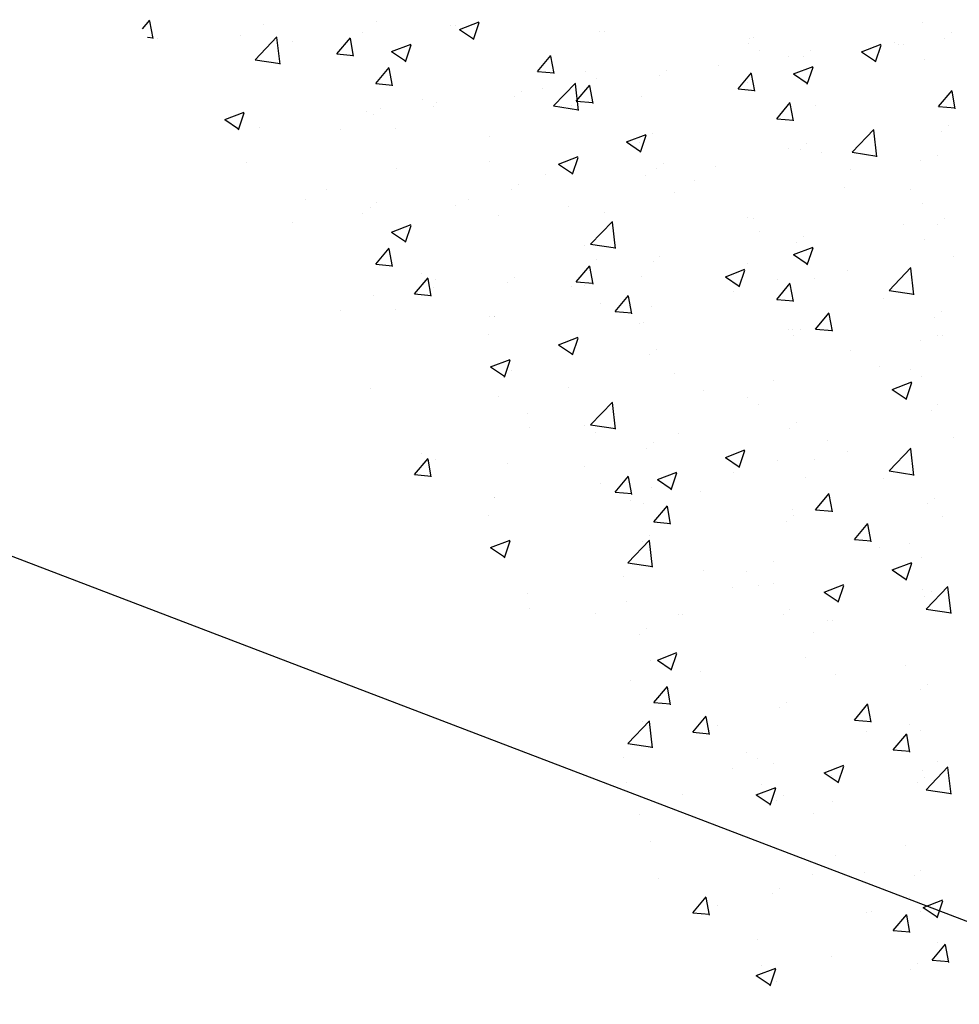
# Model space of a CAD drawing. Extents: x 50053 to 85991, y -46642 to -2713.
# Drawn here: x 61682 to 61716, y -3643 to -3607 of the extents above; entities that cross this region are included whole.
import ezdxf

# ---------------------------------------------------------------- set-up
doc = ezdxf.new("R2010")
doc.units = 0
doc.header["$LTSCALE"] = 20
doc.header["$MEASUREMENT"] = 0
doc.layers.get('0').update_dxf_attribs({"linetype": 'CONTINUOUS'})
doc.layers.add('r0n020', color=7, linetype='CONTINUOUS')
doc.styles.get("Standard").update_dxf_attribs({"font": 'arial.ttf'})

# ---------------------------------------------------------------- blocks, each defined once
blk = doc.blocks.new('*X42')
at = {"color": 0}
for p, q in [((61686.715, -3607.663), (61686.975, -3607.353)), ((61687.091, -3608.008), (61686.975, -3607.381)), ((61691.036, -3607.522), (61691.036, -3607.522)), ((61697.734, -3607.539), (61697.734, -3607.539)), ((61698.053, -3607.679), (61698.753, -3607.411)), ((61698.053, -3607.679), (61698.55, -3608.015)), ((61698.55, -3608.043), (61698.753, -3607.439)), ((61686.893, -3607.963), (61687.091, -3607.98)), ((61687.248, -3608.02), (61687.248, -3608.02)), ((61690.201, -3607.901), (61690.201, -3607.901)), ((61690.741, -3608.764), (61691.52, -3607.952)), ((61691.63, -3608.925), (61691.52, -3607.975)), ((61693.666, -3608.556), (61694.148, -3607.981)), ((61694.263, -3608.636), (61694.148, -3608.009)), ((61703.072, -3607.765), (61703.072, -3607.765)), ((61708.41, -3607.99), (61708.41, -3607.99)), ((61715.644, -3607.792), (61715.644, -3607.792)), ((61708.382, -3608.196), (61708.382, -3608.196)), ((61712.424, -3608.48), (61713.124, -3608.212)), ((61712.921, -3608.844), (61713.124, -3608.239)), ((61713.617, -3608.147), (61713.617, -3608.147)), ((61713.749, -3608.216), (61713.749, -3608.216)), ((61693.666, -3608.556), (61694.263, -3608.608)), ((61700.838, -3609.183), (61701.32, -3608.609)), ((61701.436, -3609.263), (61701.32, -3608.637)), ((61709.83, -3608.645), (61709.83, -3608.645)), ((61710.593, -3608.432), (61710.593, -3608.432)), ((61712.424, -3608.48), (61712.921, -3608.816)), ((61690.741, -3608.764), (61691.631, -3608.902)), ((61707.327, -3608.975), (61707.327, -3608.975)), ((61700.838, -3609.183), (61701.436, -3609.235)), ((61702.55, -3609.197), (61702.55, -3609.197)), ((61705.458, -3609.136), (61705.458, -3609.136)), ((61708.011, -3609.811), (61708.493, -3609.236)), ((61708.608, -3609.891), (61708.493, -3609.264)), ((61701.011, -3609.806), (61701.011, -3609.806)), ((61701.414, -3610.419), (61702.192, -3609.607)), ((61702.303, -3610.58), (61702.192, -3609.63)), ((61708.011, -3609.811), (61708.608, -3609.863)), ((61700.264, -3609.886), (61700.264, -3609.886)), ((61715.183, -3610.438), (61715.665, -3609.864)), ((61715.781, -3610.518), (61715.665, -3609.892)), ((61696.718, -3610.198), (61696.718, -3610.198)), ((61697.224, -3610.305), (61697.224, -3610.305)), ((61701.414, -3610.419), (61702.303, -3610.557)), ((61710.778, -3610.391), (61710.778, -3610.391)), ((61715.183, -3610.438), (61715.781, -3610.49)), ((61689.65, -3610.905), (61690.351, -3610.636)), ((61690.148, -3611.268), (61690.35, -3610.664)), ((61694.72, -3610.634), (61694.72, -3610.634)), ((61695.213, -3610.526), (61695.213, -3610.526)), ((61689.65, -3610.905), (61690.148, -3611.24)), ((61690.886, -3611.199), (61690.886, -3611.199)), ((61715.522, -3611.121), (61715.522, -3611.121)), ((61690.079, -3611.23), (61690.079, -3611.23)), ((61704.022, -3611.706), (61704.722, -3611.437)), ((61704.519, -3612.069), (61704.722, -3611.465)), ((61704.946, -3611.392), (61704.946, -3611.392)), ((61712.086, -3612.074), (61712.865, -3611.263)), ((61712.975, -3612.235), (61712.865, -3611.286)), ((61704.022, -3611.706), (61704.519, -3612.041)), ((61710.471, -3611.761), (61710.471, -3611.761)), ((61710.987, -3612.091), (61710.987, -3612.091)), ((61712.086, -3612.074), (61712.975, -3612.212)), ((61690.448, -3612.423), (61690.448, -3612.423)), ((61699.114, -3612.393), (61699.114, -3612.393)), ((61705.337, -3612.465), (61705.337, -3612.465)), ((61707.199, -3612.589), (61707.199, -3612.589)), ((61695.787, -3612.649), (61695.787, -3612.649)), ((61701.125, -3612.875), (61701.125, -3612.875)), ((61704.696, -3612.919), (61704.696, -3612.919)), ((61700.143, -3613.215), (61700.143, -3613.215)), ((61706.463, -3613.1), (61706.463, -3613.1)), ((61711.801, -3613.326), (61711.801, -3613.326)), ((61693.282, -3613.394), (61693.282, -3613.394)), ((61692.557, -3613.767), (61692.557, -3613.767)), ((61695.092, -3613.855), (61695.092, -3613.855)), ((61697.895, -3613.992), (61697.895, -3613.992)), ((61698.38, -3613.75), (61698.38, -3613.75)), ((61714.597, -3613.891), (61714.597, -3613.891)), ((61694.593, -3614.249), (61694.593, -3614.249)), ((61703.233, -3614.218), (61703.233, -3614.218)), ((61692.09, -3614.579), (61692.09, -3614.579)), ((61695.619, -3614.931), (61696.32, -3614.662)), ((61696.117, -3615.294), (61696.319, -3614.69)), ((61708.571, -3614.443), (61708.571, -3614.443)), ((61713.91, -3614.669), (61713.91, -3614.669)), ((61715.401, -3614.45), (61715.401, -3614.45)), ((61695.619, -3614.931), (61696.117, -3615.266)), ((61708.765, -3614.892), (61708.765, -3614.892)), ((61710.349, -3615.09), (61710.349, -3615.09)), ((61714.672, -3615.203), (61714.672, -3615.203)), ((61695.053, -3616.077), (61695.535, -3615.503)), ((61695.651, -3616.158), (61695.535, -3615.531)), ((61705.215, -3615.794), (61705.215, -3615.794)), ((61709.991, -3615.732), (61710.691, -3615.463)), ((61709.991, -3615.732), (61710.488, -3616.067)), ((61710.488, -3616.095), (61710.691, -3615.491)), ((61695.053, -3616.077), (61695.651, -3616.13)), ((61702.226, -3616.705), (61702.708, -3616.13)), ((61702.933, -3615.893), (61702.933, -3615.893)), ((61708.356, -3616.035), (61708.356, -3616.035)), ((61702.823, -3616.785), (61702.708, -3616.158)), ((61700.021, -3616.544), (61700.021, -3616.544)), ((61702.226, -3616.705), (61702.823, -3616.757)), ((61704.569, -3616.533), (61704.569, -3616.533)), ((61709.398, -3617.333), (61709.88, -3616.758)), ((61709.996, -3617.413), (61709.88, -3616.786)), ((61694.97, -3617.184), (61694.97, -3617.184)), ((61697.102, -3616.894), (61697.102, -3616.894)), ((61702.065, -3616.863), (61702.065, -3616.863)), ((61709.398, -3617.333), (61709.996, -3617.385)), ((61693.797, -3617.732), (61693.797, -3617.732)), ((61695.75, -3617.694), (61695.75, -3617.694)), ((61715.279, -3617.779), (61715.279, -3617.779)), ((61699.135, -3617.958), (61699.135, -3617.958)), ((61704.473, -3618.183), (61704.473, -3618.183)), ((61709.812, -3618.409), (61709.812, -3618.409)), ((61710.228, -3618.419), (61710.228, -3618.419)), ((61701.588, -3618.957), (61702.289, -3618.688)), ((61701.589, -3618.957), (61702.086, -3619.293)), ((61702.086, -3619.321), (61702.289, -3618.716)), ((61714.544, -3618.818), (61714.544, -3618.818)), ((61715.15, -3618.634), (61715.15, -3618.634)), ((61705.094, -3619.123), (61705.094, -3619.123)), ((61712.041, -3619.147), (61712.041, -3619.147)), ((61699.9, -3619.873), (61699.9, -3619.873)), ((61705.725, -3619.979), (61705.725, -3619.979)), ((61714.184, -3619.858), (61714.184, -3619.858)), ((61694.849, -3620.513), (61694.849, -3620.513)), ((61701.938, -3620.478), (61701.938, -3620.478)), ((61699.435, -3620.807), (61699.435, -3620.807)), ((61702.739, -3621.815), (61703.518, -3621.004)), ((61703.628, -3621.976), (61703.518, -3621.027)), ((61708.352, -3620.859), (61708.352, -3620.859)), ((61715.157, -3621.108), (61715.157, -3621.108)), ((61710.106, -3621.748), (61710.106, -3621.748)), ((61702.521, -3621.86), (61702.521, -3621.86)), ((61702.739, -3621.815), (61703.629, -3621.953)), ((61704.972, -3622.452), (61704.972, -3622.452)), ((61715.701, -3622.263), (61715.701, -3622.263)), ((61707.558, -3622.983), (61708.258, -3622.715)), ((61708.055, -3623.347), (61708.258, -3622.742)), ((61711.914, -3622.762), (61711.914, -3622.762)), ((61713.412, -3623.471), (61714.191, -3622.659)), ((61714.301, -3623.632), (61714.19, -3622.682)), ((61696.441, -3623.599), (61696.923, -3623.025)), ((61696.689, -3622.861), (61696.689, -3622.861)), ((61697.038, -3623.68), (61696.923, -3623.053)), ((61697.188, -3623.068), (61697.188, -3623.068)), ((61707.558, -3622.983), (61708.055, -3623.319)), ((61709.41, -3623.092), (61709.41, -3623.092)), ((61710.749, -3623.054), (61710.749, -3623.054)), ((61699.778, -3623.202), (61699.778, -3623.202)), ((61702.526, -3623.293), (61702.526, -3623.293)), ((61707.864, -3623.519), (61707.864, -3623.519)), ((61713.412, -3623.471), (61714.301, -3623.609)), ((61696.441, -3623.599), (61697.038, -3623.652)), ((61703.613, -3624.227), (61704.095, -3623.652)), ((61704.211, -3624.307), (61704.095, -3623.68)), ((61713.203, -3623.744), (61713.203, -3623.744)), ((61703.095, -3623.923), (61703.095, -3623.923)), ((61703.613, -3624.227), (61704.211, -3624.279)), ((61704.917, -3624.055), (61704.917, -3624.055)), ((61699.296, -3624.411), (61699.296, -3624.411)), ((61699.307, -3624.422), (61699.307, -3624.422)), ((61710.786, -3624.854), (61711.268, -3624.28)), ((61711.383, -3624.935), (61711.268, -3624.308)), ((61715.036, -3624.437), (61715.036, -3624.437)), ((61704.635, -3624.636), (61704.635, -3624.636)), ((61709.973, -3624.862), (61709.973, -3624.862)), ((61710.786, -3624.854), (61711.383, -3624.907)), ((61699.085, -3625.056), (61699.085, -3625.056)), ((61709.985, -3625.077), (61709.985, -3625.077)), ((61715.311, -3625.087), (61715.311, -3625.087)), ((61699.155, -3626.209), (61699.856, -3625.94)), ((61699.653, -3626.572), (61699.855, -3625.968)), ((61704.85, -3625.781), (61704.85, -3625.781)), ((61699.155, -3626.209), (61699.653, -3626.544)), ((61713.07, -3626.208), (61713.07, -3626.208)), ((61699.656, -3626.531), (61699.656, -3626.531)), ((61709.283, -3626.706), (61709.283, -3626.706)), ((61714.568, -3626.554), (61714.568, -3626.554)), ((61706.779, -3627.036), (61706.779, -3627.036)), ((61713.527, -3627.01), (61714.227, -3626.741)), ((61713.527, -3627.01), (61714.024, -3627.345)), ((61714.024, -3627.373), (61714.227, -3626.769)), ((61708.736, -3627.555), (61708.736, -3627.555)), ((61714.914, -3627.766), (61714.914, -3627.766)), ((61700.464, -3627.867), (61700.464, -3627.867)), ((61700.537, -3628.376), (61700.537, -3628.376)), ((61709.863, -3628.406), (61709.863, -3628.406)), ((61702.904, -3628.556), (61702.904, -3628.556)), ((61705.875, -3628.602), (61705.875, -3628.602)), ((61711.213, -3628.827), (61711.213, -3628.827)), ((61704.729, -3629.11), (61704.729, -3629.11)), ((61705.124, -3630.235), (61705.825, -3629.966)), ((61705.124, -3630.235), (61705.622, -3630.57)), ((61705.622, -3630.598), (61705.824, -3629.994)), ((61710.439, -3630.152), (61710.439, -3630.152)), ((61706.652, -3630.65), (61706.652, -3630.65)), ((61704.149, -3630.98), (61704.149, -3630.98)), ((61705.001, -3631.749), (61705.483, -3631.174)), ((61705.598, -3631.829), (61705.483, -3631.202)), ((61714.793, -3631.095), (61714.793, -3631.095)), ((61705.001, -3631.749), (61705.598, -3631.801)), ((61709.741, -3631.735), (61709.741, -3631.735)), ((61712.173, -3632.376), (61712.655, -3631.802)), ((61712.771, -3632.457), (61712.655, -3631.83)), ((61704.065, -3633.212), (61704.844, -3632.4)), ((61704.607, -3632.439), (61704.607, -3632.439)), ((61704.954, -3633.373), (61704.844, -3632.423)), ((61712.173, -3632.376), (61712.771, -3632.429)), ((61714.155, -3632.52), (61714.155, -3632.52)), ((61704.065, -3633.212), (61704.955, -3633.35)), ((61714.124, -3633.264), (61714.124, -3633.264)), ((61703.927, -3633.712), (61703.927, -3633.712)), ((61708.323, -3633.521), (61708.323, -3633.521)), ((61707.809, -3634.096), (61707.809, -3634.096)), ((61709.266, -3633.937), (61709.266, -3633.937)), ((61711.093, -3634.261), (61711.794, -3633.992)), ((61711.591, -3634.624), (61711.794, -3634.02)), ((61714.738, -3634.867), (61715.516, -3634.055)), ((61715.627, -3635.028), (61715.516, -3634.078)), ((61711.093, -3634.261), (61711.591, -3634.597)), ((61714.604, -3634.163), (61714.604, -3634.163)), ((61714.671, -3634.424), (61714.671, -3634.424)), ((61704.021, -3634.594), (61704.021, -3634.594)), ((61706.036, -3635.055), (61706.036, -3635.055)), ((61709.62, -3635.064), (61709.62, -3635.064)), ((61714.738, -3634.867), (61715.627, -3635.005)), ((61711.374, -3635.28), (61711.374, -3635.28)), ((61704.486, -3635.768), (61704.486, -3635.768)), ((61710.719, -3635.717), (61710.719, -3635.717)), ((61704.887, -3636.718), (61704.887, -3636.718)), ((61713.997, -3636.879), (61713.997, -3636.879)), ((61711.494, -3637.208), (61711.494, -3637.208)), ((61714.549, -3637.753), (61714.549, -3637.753)), ((61705.178, -3638.04), (61705.178, -3638.04)), ((61709.498, -3638.393), (61709.498, -3638.393)), ((61706.388, -3639.271), (61706.87, -3638.696)), ((61706.986, -3639.351), (61706.87, -3638.724)), ((61707.276, -3639.02), (61707.276, -3639.02)), ((61706.388, -3639.271), (61706.986, -3639.323)), ((61712.614, -3639.246), (61712.614, -3639.246)), ((61713.561, -3639.898), (61714.043, -3639.324)), ((61714.158, -3639.979), (61714.043, -3639.352)), ((61714.538, -3639.217), (61714.538, -3639.217)), ((61713.561, -3639.898), (61714.158, -3639.951)), ((61708.706, -3640.218), (61708.706, -3640.218)), ((61715.154, -3640.324), (61715.154, -3640.324)), ((61711.366, -3640.823), (61711.366, -3640.823)), ((61714.428, -3641.081), (61714.428, -3641.081)), ((61708.66, -3641.513), (61709.361, -3641.244)), ((61708.863, -3641.153), (61708.863, -3641.153)), ((61709.158, -3641.876), (61709.36, -3641.272)), ((61708.66, -3641.513), (61709.158, -3641.848)), ((61709.377, -3641.722), (61709.377, -3641.722))]:
    blk.add_line(p, q, dxfattribs=at)
blk = doc.blocks.new('*X43')
at = {"color": 0}
for p, q in [((61695.092, -3607.397), (61695.092, -3607.397)), ((61697.895, -3607.534), (61697.895, -3607.534)), ((61714.597, -3607.432), (61714.597, -3607.432)), ((61694.593, -3607.79), (61694.593, -3607.79)), ((61703.233, -3607.759), (61703.233, -3607.759)), ((61708.571, -3607.985), (61708.571, -3607.985)), ((61715.401, -3607.991), (61715.401, -3607.991)), ((61692.09, -3608.12), (61692.09, -3608.12)), ((61695.619, -3608.472), (61696.32, -3608.204)), ((61696.117, -3608.836), (61696.319, -3608.231)), ((61713.91, -3608.21), (61713.91, -3608.21)), ((61695.619, -3608.472), (61696.117, -3608.808)), ((61708.765, -3608.433), (61708.765, -3608.433)), ((61710.349, -3608.632), (61710.349, -3608.632)), ((61714.672, -3608.745), (61714.672, -3608.745)), ((61695.053, -3609.619), (61695.535, -3609.044)), ((61695.651, -3609.699), (61695.535, -3609.072)), ((61709.991, -3609.273), (61710.691, -3609.004)), ((61710.488, -3609.637), (61710.691, -3609.032)), ((61702.933, -3609.434), (61702.933, -3609.434)), ((61705.215, -3609.336), (61705.215, -3609.336)), ((61709.991, -3609.273), (61710.488, -3609.609)), ((61695.053, -3609.619), (61695.651, -3609.671)), ((61702.226, -3610.246), (61702.708, -3609.672)), ((61702.823, -3610.327), (61702.708, -3609.7)), ((61708.356, -3609.576), (61708.356, -3609.576)), ((61700.021, -3610.085), (61700.021, -3610.085)), ((61704.569, -3610.075), (61704.569, -3610.075)), ((61697.102, -3610.435), (61697.102, -3610.435)), ((61702.065, -3610.404), (61702.065, -3610.404)), ((61702.226, -3610.246), (61702.823, -3610.299)), ((61709.398, -3610.874), (61709.88, -3610.299)), ((61709.996, -3610.954), (61709.88, -3610.327)), ((61694.97, -3610.726), (61694.97, -3610.726)), ((61709.398, -3610.874), (61709.996, -3610.926)), ((61693.797, -3611.273), (61693.797, -3611.273)), ((61695.75, -3611.236), (61695.75, -3611.236)), ((61699.135, -3611.499), (61699.135, -3611.499)), ((61715.279, -3611.32), (61715.279, -3611.32)), ((61704.473, -3611.725), (61704.473, -3611.725)), ((61701.588, -3612.499), (61702.289, -3612.23)), ((61702.086, -3612.862), (61702.289, -3612.258)), ((61709.812, -3611.95), (61709.812, -3611.95)), ((61710.228, -3611.96), (61710.228, -3611.96)), ((61715.15, -3612.176), (61715.15, -3612.176)), ((61701.589, -3612.499), (61702.086, -3612.834)), ((61714.544, -3612.359), (61714.544, -3612.359)), ((61705.094, -3612.665), (61705.094, -3612.665)), ((61712.041, -3612.689), (61712.041, -3612.689)), ((61699.9, -3613.414), (61699.9, -3613.414)), ((61705.725, -3613.52), (61705.725, -3613.52)), ((61714.184, -3613.399), (61714.184, -3613.399)), ((61701.938, -3614.019), (61701.938, -3614.019)), ((61694.849, -3614.055), (61694.849, -3614.055)), ((61699.435, -3614.349), (61699.435, -3614.349)), ((61702.739, -3615.357), (61703.518, -3614.545)), ((61703.628, -3615.518), (61703.518, -3614.568)), ((61708.352, -3614.4), (61708.352, -3614.4)), ((61715.157, -3614.649), (61715.157, -3614.649)), ((61702.521, -3615.401), (61702.521, -3615.401)), ((61702.739, -3615.357), (61703.629, -3615.495)), ((61710.106, -3615.289), (61710.106, -3615.289)), ((61704.972, -3615.994), (61704.972, -3615.994)), ((61715.701, -3615.805), (61715.701, -3615.805)), ((61696.689, -3616.402), (61696.689, -3616.402)), ((61707.558, -3616.525), (61708.258, -3616.256)), ((61708.055, -3616.888), (61708.258, -3616.284)), ((61711.914, -3616.303), (61711.914, -3616.303)), ((61713.412, -3617.012), (61714.191, -3616.2)), ((61714.301, -3617.173), (61714.19, -3616.223)), ((61696.441, -3617.141), (61696.923, -3616.566)), ((61697.038, -3617.221), (61696.923, -3616.594)), ((61697.188, -3616.609), (61697.188, -3616.609)), ((61699.778, -3616.743), (61699.778, -3616.743)), ((61702.526, -3616.835), (61702.526, -3616.835)), ((61707.558, -3616.525), (61708.055, -3616.86)), ((61709.41, -3616.633), (61709.41, -3616.633)), ((61710.749, -3616.596), (61710.749, -3616.596)), ((61696.441, -3617.141), (61697.038, -3617.193)), ((61703.613, -3617.768), (61704.095, -3617.194)), ((61707.864, -3617.06), (61707.864, -3617.06)), ((61713.412, -3617.012), (61714.301, -3617.15)), ((61703.095, -3617.464), (61703.095, -3617.464)), ((61704.211, -3617.849), (61704.095, -3617.222)), ((61713.203, -3617.286), (61713.203, -3617.286)), ((61703.613, -3617.768), (61704.211, -3617.821)), ((61704.917, -3617.597), (61704.917, -3617.597)), ((61710.786, -3618.396), (61711.268, -3617.821)), ((61711.383, -3618.476), (61711.268, -3617.849)), ((61699.296, -3617.952), (61699.296, -3617.952)), ((61699.307, -3617.963), (61699.307, -3617.963)), ((61704.635, -3618.178), (61704.635, -3618.178)), ((61715.036, -3617.978), (61715.036, -3617.978)), ((61699.085, -3618.598), (61699.085, -3618.598)), ((61709.973, -3618.403), (61709.973, -3618.403)), ((61710.786, -3618.396), (61711.383, -3618.448)), ((61709.985, -3618.618), (61709.985, -3618.618)), ((61715.311, -3618.629), (61715.311, -3618.629)), ((61699.155, -3619.75), (61699.856, -3619.481)), ((61699.653, -3620.113), (61699.855, -3619.509)), ((61704.85, -3619.322), (61704.85, -3619.322)), ((61699.155, -3619.75), (61699.653, -3620.086)), ((61713.07, -3619.749), (61713.07, -3619.749)), ((61699.656, -3620.072), (61699.656, -3620.072)), ((61709.283, -3620.248), (61709.283, -3620.248)), ((61713.527, -3620.551), (61714.227, -3620.282)), ((61714.024, -3620.914), (61714.227, -3620.31)), ((61714.568, -3620.095), (61714.568, -3620.095)), ((61706.779, -3620.577), (61706.779, -3620.577)), ((61713.527, -3620.551), (61714.024, -3620.886)), ((61700.464, -3621.409), (61700.464, -3621.409)), ((61708.736, -3621.096), (61708.736, -3621.096)), ((61714.914, -3621.307), (61714.914, -3621.307)), ((61700.537, -3621.918), (61700.537, -3621.918)), ((61702.904, -3622.097), (61702.904, -3622.097)), ((61709.863, -3621.947), (61709.863, -3621.947)), ((61705.875, -3622.143), (61705.875, -3622.143)), ((61711.213, -3622.369), (61711.213, -3622.369)), ((61704.729, -3622.651), (61704.729, -3622.651)), ((61705.124, -3623.776), (61705.825, -3623.507)), ((61705.622, -3624.14), (61705.824, -3623.535)), ((61705.124, -3623.776), (61705.622, -3624.112)), ((61710.439, -3623.693), (61710.439, -3623.693)), ((61706.652, -3624.192), (61706.652, -3624.192)), ((61704.149, -3624.521), (61704.149, -3624.521)), ((61705.001, -3625.29), (61705.483, -3624.716)), ((61705.598, -3625.371), (61705.483, -3624.744)), ((61714.793, -3624.636), (61714.793, -3624.636)), ((61705.001, -3625.29), (61705.598, -3625.343)), ((61709.741, -3625.276), (61709.741, -3625.276)), ((61712.173, -3625.918), (61712.655, -3625.343)), ((61712.771, -3625.998), (61712.655, -3625.371)), ((61704.065, -3626.753), (61704.844, -3625.942)), ((61704.607, -3625.98), (61704.607, -3625.98)), ((61704.954, -3626.914), (61704.844, -3625.965)), ((61712.173, -3625.918), (61712.771, -3625.97)), ((61714.155, -3626.062), (61714.155, -3626.062)), ((61704.065, -3626.753), (61704.955, -3626.891)), ((61708.323, -3627.063), (61708.323, -3627.063)), ((61714.124, -3626.806), (61714.124, -3626.806)), ((61703.927, -3627.253), (61703.927, -3627.253)), ((61707.809, -3627.637), (61707.809, -3627.637)), ((61709.266, -3627.479), (61709.266, -3627.479)), ((61711.093, -3627.802), (61711.794, -3627.534)), ((61711.591, -3628.166), (61711.794, -3627.562)), ((61714.604, -3627.704), (61714.604, -3627.704)), ((61714.738, -3628.408), (61715.516, -3627.597)), ((61715.627, -3628.569), (61715.516, -3627.62)), ((61711.093, -3627.802), (61711.591, -3628.138)), ((61714.671, -3627.965), (61714.671, -3627.965)), ((61704.021, -3628.136), (61704.021, -3628.136)), ((61714.738, -3628.408), (61715.627, -3628.546)), ((61706.036, -3628.596), (61706.036, -3628.596)), ((61709.62, -3628.605), (61709.62, -3628.605)), ((61711.374, -3628.822), (61711.374, -3628.822)), ((61704.486, -3629.309), (61704.486, -3629.309)), ((61710.719, -3629.259), (61710.719, -3629.259)), ((61704.887, -3630.26), (61704.887, -3630.26)), ((61713.997, -3630.42), (61713.997, -3630.42)), ((61711.494, -3630.75), (61711.494, -3630.75)), ((61705.178, -3631.581), (61705.178, -3631.581)), ((61714.549, -3631.294), (61714.549, -3631.294)), ((61709.498, -3631.934), (61709.498, -3631.934)), ((61706.388, -3632.812), (61706.87, -3632.238)), ((61706.986, -3632.892), (61706.87, -3632.266)), ((61707.276, -3632.562), (61707.276, -3632.562)), ((61706.388, -3632.812), (61706.986, -3632.864)), ((61712.614, -3632.787), (61712.614, -3632.787)), ((61713.561, -3633.44), (61714.043, -3632.865)), ((61714.158, -3633.52), (61714.043, -3632.893)), ((61714.538, -3632.758), (61714.538, -3632.758)), ((61713.561, -3633.44), (61714.158, -3633.492)), ((61708.706, -3633.759), (61708.706, -3633.759)), ((61715.154, -3633.866), (61715.154, -3633.866)), ((61711.366, -3634.364), (61711.366, -3634.364)), ((61708.66, -3635.054), (61709.361, -3634.785)), ((61708.863, -3634.694), (61708.863, -3634.694)), ((61709.158, -3635.417), (61709.36, -3634.813)), ((61714.428, -3634.623), (61714.428, -3634.623)), ((61708.66, -3635.054), (61709.158, -3635.389)), ((61709.377, -3635.263), (61709.377, -3635.263)), ((61710.667, -3637.897), (61710.667, -3637.897)), ((61712.523, -3637.81), (61712.523, -3637.81)), ((61714.306, -3637.952), (61714.306, -3637.952)), ((61709.255, -3638.592), (61709.255, -3638.592)), ((61714.125, -3638.725), (61714.125, -3638.725)), ((61714.629, -3639.08), (61715.33, -3638.811)), ((61715.127, -3639.444), (61715.329, -3638.839)), ((61712.776, -3639.24), (61712.776, -3639.24)), ((61714.629, -3639.08), (61715.127, -3639.416)), ((61714.948, -3640.962), (61715.43, -3640.387)), ((61715.546, -3641.042), (61715.43, -3640.415)), ((61714.948, -3640.962), (61715.546, -3641.014)), ((61714.185, -3641.281), (61714.185, -3641.281))]:
    blk.add_line(p, q, dxfattribs=at)

msp = doc.modelspace()

# ---------------------------------------------------------------- linework, layer by layer
at = {"layer": 'r0n020', "flags": 128}
msp.add_lwpolyline([(61495.97, -3583.389), (61569.24, -3583.389), (61848.873, -3690.283)], dxfattribs=at)

# ---------------------------------------------------------------- block references
at = {"layer": 'r0n020', "linetype": 'Continuous'}
for name in ['*X43', '*X42']:
    msp.add_blockref(name, (0, 0), dxfattribs=at)

# ---------------------------------------------------------------- texts
at = {"layer": 'r0n020', "insert": (60343.657, -3585.195), "char_height": 43.41267, "width": 1495.8076, "attachment_point": 1}
msp.add_mtext('1. tuloviemäri 110\\P2. tiivistetty murskearina 100x400\\P3.tiivistetty routimaton täyttö tai kivetön tiivistetty perusmaa\\P4. kestopuu 22x100  400mm välein', dxfattribs=at)

doc.saveas('drawing.dxf')
